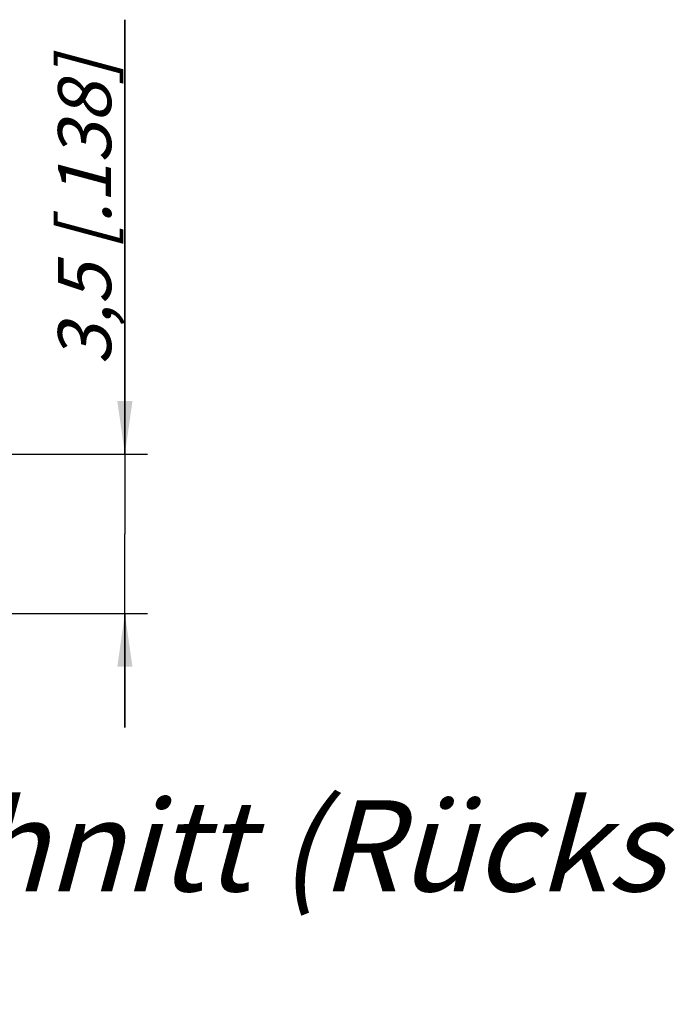
# Model space of a CAD drawing. Units: millimetres. Extents: x 0 to 420, y 0 to 297.
# Drawn here: x 253 to 295, y 154 to 219 of the extents above; entities that cross this region are included whole.
import ezdxf

# ---------------------------------------------------------------- set-up
doc = ezdxf.new("R2010")
doc.units = ezdxf.units.MM
doc.header["$LTSCALE"] = 23.1
doc.layers.get('0').update_dxf_attribs({"linetype": 'CONTINUOUS'})
doc.layers.add('ZEICHNUNGSBEMASSUNGEN', color=7, linetype='CONTINUOUS')
doc.styles.get("Standard").update_dxf_attribs({"font": 'txt', "width": 0.8})
doc.dimstyles.new('DIMSTYLE_7', dxfattribs={"dimtxt": 3.5, "dimasz": 3.5, "dimexe": 0.18, "dimexo": 0.0625, "dimgap": 0.09, "dimtad": 1, "dimlfac": 0.333333, "dimdsep": 46, "dimtxsty": 'STANDARD', "dimblk": '_FILLED', "dimblk1": '_FILLED', "dimblk2": '_FILLED', "dimcen": 0.09, "dimclrt": 5, "dimadec": 0, "dimazin": 0, "dimtp": 0.1, "dimtm": 0.1, "dimtfac": 1, "dimtofl": 0, "dimtmove": 0, "dimatfit": 3, "dimldrblk": '_FILLED', "dimfxl": 1, "dimtolj": 1, "dimarcsym": 0})

# ---------------------------------------------------------------- blocks, each defined once
blk = doc.blocks.new('_FILLED')
at = {"color": 0, "linetype": 'BYBLOCK'}
blk.add_solid([(0, 0), (-1, 0.143), (-1, -0.143)], dxfattribs=at)
blk = doc.blocks.new('*D21')
at = {"layer": 'ZEICHNUNGSBEMASSUNGEN', "color": 2, "linetype": 'CONTINUOUS'}
for p, q in [((259.552, 189.961), (259.552, 218.576)), ((259.552, 218.576), (259.552, 184.711)), ((237.909, 189.961), (261.052, 189.961)), ((259.552, 171.961), (259.552, 184.711)), ((200.409, 179.461), (261.052, 179.461)), ((259.552, 179.461), (259.552, 171.961))]:
    blk.add_line(p, q, dxfattribs=at)
at = {"layer": 'ZEICHNUNGSBEMASSUNGEN', "color": 2, "linetype": 'CONTINUOUS', "xscale": 3.5, "yscale": 3.5, "zscale": 3.5}
for p, rotation in [((259.552, 189.961), 270), ((259.552, 179.461), 90)]:
    blk.add_blockref('_FILLED', p, dxfattribs=dict(at, rotation=rotation))
at = {"layer": 'ZEICHNUNGSBEMASSUNGEN', "color": 5, "linetype": 'CONTINUOUS', "insert": (255.146, 195.826), "char_height": 3.5, "width": 22.75, "attachment_point": 1, "rotation": 90, "line_spacing_factor": 0.9}
blk.add_mtext('\\Q15.0;3,5{\\Ftxt.shx;\\W1.000000;\\H3.500000; }[.138]', dxfattribs=at)

msp = doc.modelspace()

# ---------------------------------------------------------------- texts
at = {"color": 5, "linetype": 'CONTINUOUS', "insert": (179.577, 167.172), "char_height": 6, "width": 133.65714, "attachment_point": 1, "line_spacing_factor": 0.9}
msp.add_mtext('\\Q15.0;Frontplattenausschnitt (Rückseite)\\P\\H3.5;Panel cut ou (rear side)', dxfattribs=at)

# ---------------------------------------------------------------- dimensions: what is measured, and where the dimension line sits
at = {"layer": 'ZEICHNUNGSBEMASSUNGEN', "color": 2, "linetype": 'CONTINUOUS'}
dim = msp.add_linear_dim(base=(259.552, 179.461), p1=(237.909, 189.961), p2=(200.409, 179.461), angle=270, dimstyle='DIMSTYLE_7', dxfattribs=at)
dim.commit()
dim.dimension.update_dxf_attribs({"geometry": '*D21', "text_midpoint": (256.896, 207.201), "dimtype": 160})

doc.saveas('drawing.dxf')
